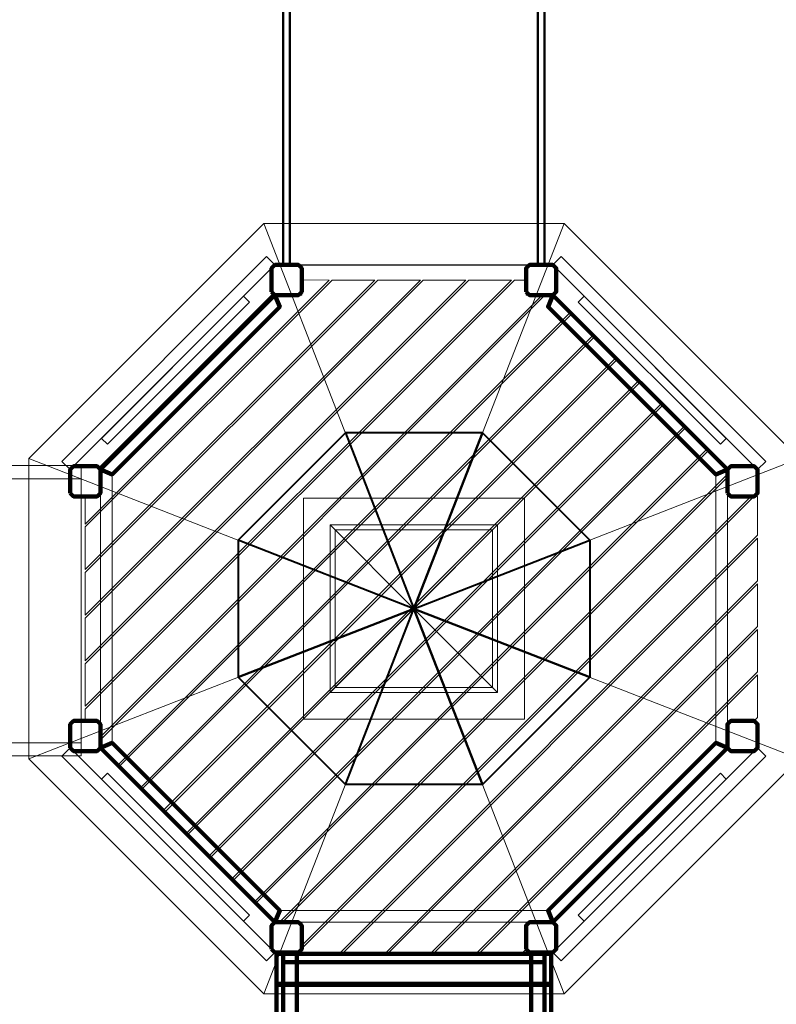
# Model space of a CAD drawing. Units: centimetres. Extents: x -38.1 to -21.9, y 3.9 to 14.5.
# Drawn here: x -28 to -25.8, y 6.2 to 9.2 of the extents above; entities that cross this region are included whole.
import ezdxf

# ---------------------------------------------------------------- set-up
doc = ezdxf.new("R2010")
doc.units = ezdxf.units.CM
doc.header["$MEASUREMENT"] = 0
doc.layers.add('layer 1', color=7, linetype='Continuous')

msp = doc.modelspace()

# ---------------------------------------------------------------- linework, layer by layer
at = {"layer": 'layer 1', "color": 7, "lineweight": 50}
for points in [[(-27.2498, 8.42112), (-27.2298, 8.42112), (-27.2298, 10.04602), (-27.2498, 10.04602), (-27.2498, 8.42112)], [(-26.48979, 8.42102), (-26.46979, 8.42102), (-26.46979, 10.04602), (-26.48979, 10.04602), (-26.48979, 8.42102)]]:
    msp.add_lwpolyline(points, close=True, dxfattribs=at)
at = {"layer": 'layer 1', "color": 7, "lineweight": 25}
msp.add_lwpolyline([(-27.2498, 8.42102), (-26.4698, 8.42102), (-26.4698, 10.02102), (-27.2498, 10.02102), (-27.2498, 8.42102)], close=True, dxfattribs=at)
at = {"layer": 'layer 1', "color": 7, "lineweight": 200}
msp.add_lwpolyline([(-27.24979, 6.34001), (-26.46979, 6.34001), (-26.46979, 6.36501), (-27.24979, 6.36501), (-27.24979, 6.34001)], close=True, dxfattribs=at)
at = {"layer": 'layer 1', "color": 242, "lineweight": 20}
msp.add_open_spline([(-30.0241, 9.86466), (-30.0241, 9.86466), (-38.11586, 9.86466), (-38.11586, 9.86466), (-38.11586, 9.86466), (-38.11586, 9.86466), (-38.11586, 12.85466), (-38.11586, 12.85466), (-38.11586, 12.85466), (-38.11586, 12.85466), (-29.51538, 12.85466), (-29.51538, 12.85466), (-29.51538, 12.85466), (-29.37877, 12.99571), (-29.17981, 13.17439), (-28.89012, 13.46404), (-28.89012, 13.46404), (-27.89789, 14.45613), (-28.21711, 14.30828), (-26.81053, 14.30828), (-26.81053, 14.30828), (-25.79264, 14.30828), (-25.65361, 14.37883), (-25.40905, 14.05335), (-25.40905, 14.05335), (-25.27598, 14.05459), (-25.18727, 14.05228), (-25.09764, 14.05228), (-25.09764, 14.05228), (-25.09764, 14.05228), (-22.88919, 14.05228), (-22.88919, 14.05228), (-22.88919, 14.05228), (-22.88919, 14.05228), (-22.57609, 14.05228), (-22.57609, 14.05228), (-22.57609, 14.05228), (-22.57609, 14.05228), (-22.40318, 14.05228), (-22.40318, 14.05228), (-22.40318, 14.05228), (-22.12779, 14.05228), (-21.90318, 13.82767), (-21.90318, 13.55228), (-21.90318, 13.55228), (-21.90318, 13.55228), (-21.90318, 9.85465), (-21.90318, 9.85465), (-21.90318, 9.85465), (-21.90318, 9.57926), (-22.12779, 9.35465), (-22.40318, 9.35465), (-22.40318, 9.35465), (-22.40318, 9.35465), (-22.88919, 9.35465), (-22.88919, 9.35465), (-22.88919, 9.35465), (-22.88919, 9.35465), (-24.00066, 9.35465), (-24.00066, 9.35465), (-24.00066, 9.35465), (-24.00066, 9.35465), (-24.3983, 9.35465), (-24.3983, 9.35465), (-24.3983, 9.35465), (-24.3983, 9.35465), (-24.3983, 8.64694), (-24.3983, 8.64694), (-24.3983, 8.64694), (-24.3983, 8.64694), (-22.32163, 8.64694), (-22.32163, 8.64694), (-22.32163, 8.64694), (-22.32163, 8.64694), (-22.32163, 6.14094), (-22.32163, 6.14094), (-22.32163, 6.14094), (-22.32163, 6.14094), (-24.39305, 6.14094), (-24.39305, 6.14094), (-24.39305, 6.14094), (-24.5035, 6.01417), (-24.67729, 5.85764), (-24.9498, 5.58543), (-24.9498, 5.58543), (-24.9498, 5.58543), (-24.9498, 4.97903), (-24.9498, 4.97903), (-24.9498, 4.97903), (-24.9498, 4.35805), (-25.45786, 3.85001), (-26.07881, 3.85001), (-26.07881, 3.85001), (-26.07881, 3.85001), (-27.6408, 3.85001), (-27.6408, 3.85001), (-27.6408, 3.85001), (-28.26175, 3.85001), (-28.7698, 4.35805), (-28.7698, 4.97903), (-28.7698, 4.97903), (-28.7698, 4.97903), (-28.7698, 5.56121), (-28.7698, 5.56121), (-28.7698, 5.56121), (-29.46432, 5.58839), (-30.0241, 6.16477), (-30.0241, 6.86565), (-30.0241, 6.86565), (-30.0241, 6.86565), (-30.0241, 9.86466), (-30.0241, 9.86466)], degree=3, knots=[0, 0, 0, 0, 0.0344828, 0.0344828, 0.0344828, 0.0344828, 0.0689655, 0.0689655, 0.0689655, 0.0689655, 0.1034483, 0.1034483, 0.1034483, 0.1034483, 0.137931, 0.137931, 0.137931, 0.137931, 0.1724138, 0.1724138, 0.1724138, 0.1724138, 0.2068966, 0.2068966, 0.2068966, 0.2068966, 0.2413793, 0.2413793, 0.2413793, 0.2413793, 0.2758621, 0.2758621, 0.2758621, 0.2758621, 0.3103448, 0.3103448, 0.3103448, 0.3103448, 0.3448276, 0.3448276, 0.3448276, 0.3448276, 0.3793103, 0.3793103, 0.3793103, 0.3793103, 0.4137931, 0.4137931, 0.4137931, 0.4137931, 0.4482759, 0.4482759, 0.4482759, 0.4482759, 0.4827586, 0.4827586, 0.4827586, 0.4827586, 0.5172414, 0.5172414, 0.5172414, 0.5172414, 0.5517241, 0.5517241, 0.5517241, 0.5517241, 0.5862069, 0.5862069, 0.5862069, 0.5862069, 0.6206897, 0.6206897, 0.6206897, 0.6206897, 0.6551724, 0.6551724, 0.6551724, 0.6551724, 0.6896552, 0.6896552, 0.6896552, 0.6896552, 0.7241379, 0.7241379, 0.7241379, 0.7241379, 0.7586207, 0.7586207, 0.7586207, 0.7586207, 0.7931034, 0.7931034, 0.7931034, 0.7931034, 0.8275862, 0.8275862, 0.8275862, 0.8275862, 0.862069, 0.862069, 0.862069, 0.862069, 0.8965517, 0.8965517, 0.8965517, 0.8965517, 0.9310345, 0.9310345, 0.9310345, 0.9310345, 1, 1, 1, 1], dxfattribs=at)
at = {"layer": 'layer 1', "color": 7, "lineweight": 18}
for points in [[(-28.0098, 7.84336), (-28.0098, 7.84336), (-26.8598, 7.39506), (-26.8598, 7.39506), (-26.8598, 7.39506), (-26.8598, 7.39506), (-27.3081, 8.54506), (-27.3081, 8.54506), (-27.3081, 8.54506), (-27.3081, 8.54506), (-28.0098, 7.84336), (-28.0098, 7.84336)], [(-26.41149, 8.54506), (-26.41149, 8.54506), (-26.8598, 7.39506), (-26.8598, 7.39506), (-26.8598, 7.39506), (-26.8598, 7.39506), (-27.3081, 8.54506), (-27.3081, 8.54506), (-27.3081, 8.54506), (-27.3081, 8.54506), (-26.41149, 8.54506), (-26.41149, 8.54506)], [(-25.7098, 7.84336), (-25.7098, 7.84336), (-26.8598, 7.39506), (-26.8598, 7.39506), (-26.8598, 7.39506), (-26.8598, 7.39506), (-26.41149, 8.54506), (-26.41149, 8.54506), (-26.41149, 8.54506), (-26.41149, 8.54506), (-25.7098, 7.84336), (-25.7098, 7.84336)], [(-28.0098, 7.84336), (-28.0098, 7.84336), (-26.8598, 7.39506), (-26.8598, 7.39506), (-26.8598, 7.39506), (-26.8598, 7.39506), (-28.0098, 6.94676), (-28.0098, 6.94676), (-28.0098, 6.94676), (-28.0098, 6.94676), (-28.0098, 7.84336), (-28.0098, 7.84336)], [(-25.7098, 7.84336), (-25.7098, 7.84336), (-26.8598, 7.39506), (-26.8598, 7.39506), (-26.8598, 7.39506), (-26.8598, 7.39506), (-25.7098, 6.94676), (-25.7098, 6.94676), (-25.7098, 6.94676), (-25.7098, 6.94676), (-25.7098, 7.84336), (-25.7098, 7.84336)], [(-28.0098, 6.94676), (-28.0098, 6.94676), (-26.8598, 7.39506), (-26.8598, 7.39506), (-26.8598, 7.39506), (-26.8598, 7.39506), (-27.3081, 6.24506), (-27.3081, 6.24506), (-27.3081, 6.24506), (-27.3081, 6.24506), (-28.0098, 6.94676), (-28.0098, 6.94676)], [(-26.41149, 6.24506), (-26.41149, 6.24506), (-26.8598, 7.39506), (-26.8598, 7.39506), (-26.8598, 7.39506), (-26.8598, 7.39506), (-27.3081, 6.24506), (-27.3081, 6.24506), (-27.3081, 6.24506), (-27.3081, 6.24506), (-26.41149, 6.24506), (-26.41149, 6.24506)], [(-25.7098, 6.94676), (-25.7098, 6.94676), (-26.8598, 7.39506), (-26.8598, 7.39506), (-26.8598, 7.39506), (-26.8598, 7.39506), (-26.41149, 6.24506), (-26.41149, 6.24506), (-26.41149, 6.24506), (-26.41149, 6.24506), (-25.7098, 6.94676), (-25.7098, 6.94676)]]:
    msp.add_open_spline(points, degree=3, knots=[0, 0, 0, 0, 0.25, 0.25, 0.25, 0.25, 0.5, 0.5, 0.5, 0.5, 1, 1, 1, 1], dxfattribs=at)
at = {"layer": 'layer 1', "color": 7, "lineweight": 20}
for points, knots in [([(-27.29954, 8.44584), (-27.29954, 8.44584), (-27.2748, 8.42109), (-27.2748, 8.42109), (-27.2748, 8.42109), (-27.2748, 8.42109), (-27.88583, 7.81005), (-27.88583, 7.81005), (-27.88583, 7.81005), (-27.88583, 7.81005), (-27.91058, 7.8348), (-27.91058, 7.8348), (-27.91058, 7.8348), (-27.91058, 7.8348), (-27.29954, 8.44584), (-27.29954, 8.44584)], [0, 0, 0, 0, 0.2, 0.2, 0.2, 0.2, 0.4, 0.4, 0.4, 0.4, 0.6, 0.6, 0.6, 0.6, 1, 1, 1, 1]), ([(-26.42004, 8.44584), (-26.42004, 8.44584), (-26.44479, 8.42109), (-26.44479, 8.42109), (-26.44479, 8.42109), (-26.44479, 8.42109), (-25.83375, 7.81005), (-25.83375, 7.81005), (-25.83375, 7.81005), (-25.83375, 7.81005), (-25.809, 7.8348), (-25.809, 7.8348), (-25.809, 7.8348), (-25.809, 7.8348), (-26.42004, 8.44584), (-26.42004, 8.44584)], [0, 0, 0, 0, 0.2, 0.2, 0.2, 0.2, 0.4, 0.4, 0.4, 0.4, 0.6, 0.6, 0.6, 0.6, 1, 1, 1, 1]), ([(-27.11252, 8.3761), (-27.11252, 8.3761), (-27.84084, 7.64778), (-27.84084, 7.64778), (-27.84084, 7.64778), (-27.84084, 7.64778), (-27.84084, 7.73005), (-27.84084, 7.73005), (-27.84084, 7.73005), (-27.84084, 7.73005), (-27.79584, 7.73005), (-27.79584, 7.73005), (-27.79584, 7.73005), (-27.79584, 7.73005), (-27.79584, 7.82005), (-27.79584, 7.82005), (-27.79584, 7.82005), (-27.79584, 7.82005), (-27.2848, 8.33109), (-27.2848, 8.33109), (-27.2848, 8.33109), (-27.2848, 8.33109), (-27.1948, 8.33109), (-27.1948, 8.33109), (-27.1948, 8.33109), (-27.1948, 8.33109), (-27.1948, 8.37611), (-27.1948, 8.37611), (-27.1948, 8.37611), (-27.1948, 8.37611), (-27.11252, 8.3761), (-27.11252, 8.3761)], [0, 0, 0, 0, 0.1111111, 0.1111111, 0.1111111, 0.1111111, 0.2222222, 0.2222222, 0.2222222, 0.2222222, 0.3333333, 0.3333333, 0.3333333, 0.3333333, 0.4444444, 0.4444444, 0.4444444, 0.4444444, 0.5555556, 0.5555556, 0.5555556, 0.5555556, 0.6666667, 0.6666667, 0.6666667, 0.6666667, 0.7777778, 0.7777778, 0.7777778, 0.7777778, 1, 1, 1, 1]), ([(-26.97649, 8.37608), (-26.97649, 8.37608), (-27.84084, 7.51174), (-27.84084, 7.51174), (-27.84084, 7.51174), (-27.84084, 7.51174), (-27.84084, 7.63902), (-27.84084, 7.63902), (-27.84084, 7.63902), (-27.84084, 7.63902), (-27.10376, 8.37609), (-27.10376, 8.37609), (-27.10376, 8.37609), (-27.10376, 8.37609), (-26.97649, 8.37608), (-26.97649, 8.37608)], [0, 0, 0, 0, 0.2, 0.2, 0.2, 0.2, 0.4, 0.4, 0.4, 0.4, 0.6, 0.6, 0.6, 0.6, 1, 1, 1, 1]), ([(-26.84047, 8.37606), (-26.84047, 8.37606), (-27.84084, 7.37569), (-27.84084, 7.37569), (-27.84084, 7.37569), (-27.84084, 7.37569), (-27.84084, 7.50297), (-27.84084, 7.50297), (-27.84084, 7.50297), (-27.84084, 7.50297), (-26.96773, 8.37608), (-26.96773, 8.37608), (-26.96773, 8.37608), (-26.96773, 8.37608), (-26.84047, 8.37606), (-26.84047, 8.37606)], [0, 0, 0, 0, 0.2, 0.2, 0.2, 0.2, 0.4, 0.4, 0.4, 0.4, 0.6, 0.6, 0.6, 0.6, 1, 1, 1, 1]), ([(-26.70444, 8.37605), (-26.70444, 8.37605), (-27.84084, 7.23965), (-27.84084, 7.23965), (-27.84084, 7.23965), (-27.84084, 7.23965), (-27.84084, 7.36693), (-27.84084, 7.36693), (-27.84084, 7.36693), (-27.84084, 7.36693), (-26.83171, 8.37606), (-26.83171, 8.37606), (-26.83171, 8.37606), (-26.83171, 8.37606), (-26.70444, 8.37605), (-26.70444, 8.37605)], [0, 0, 0, 0, 0.2, 0.2, 0.2, 0.2, 0.4, 0.4, 0.4, 0.4, 0.6, 0.6, 0.6, 0.6, 1, 1, 1, 1]), ([(-26.56841, 8.37603), (-26.56841, 8.37603), (-27.84084, 7.10361), (-27.84084, 7.10361), (-27.84084, 7.10361), (-27.84084, 7.10361), (-27.84084, 7.23089), (-27.84084, 7.23089), (-27.84084, 7.23089), (-27.84084, 7.23089), (-26.69568, 8.37604), (-26.69568, 8.37604), (-26.69568, 8.37604), (-26.69568, 8.37604), (-26.56841, 8.37603), (-26.56841, 8.37603)], [0, 0, 0, 0, 0.2, 0.2, 0.2, 0.2, 0.4, 0.4, 0.4, 0.4, 0.6, 0.6, 0.6, 0.6, 1, 1, 1, 1]), ([(-26.47731, 8.33109), (-26.47731, 8.33109), (-27.79584, 7.01257), (-27.79584, 7.01257), (-27.79584, 7.01257), (-27.79584, 7.01257), (-27.79584, 7.06005), (-27.79584, 7.06005), (-27.79584, 7.06005), (-27.79584, 7.06005), (-27.84084, 7.06005), (-27.84084, 7.06005), (-27.84084, 7.06005), (-27.84084, 7.06005), (-27.84084, 7.09485), (-27.84084, 7.09485), (-27.84084, 7.09485), (-27.84084, 7.09485), (-26.55965, 8.37603), (-26.55965, 8.37603), (-26.55965, 8.37603), (-26.55965, 8.37603), (-26.52479, 8.37602), (-26.52479, 8.37602), (-26.52479, 8.37602), (-26.52479, 8.37602), (-26.5248, 8.33109), (-26.5248, 8.33109), (-26.5248, 8.33109), (-26.5248, 8.33109), (-26.47731, 8.33109), (-26.47731, 8.33109)], [0, 0, 0, 0, 0.1111111, 0.1111111, 0.1111111, 0.1111111, 0.2222222, 0.2222222, 0.2222222, 0.2222222, 0.3333333, 0.3333333, 0.3333333, 0.3333333, 0.4444444, 0.4444444, 0.4444444, 0.4444444, 0.5555556, 0.5555556, 0.5555556, 0.5555556, 0.6666667, 0.6666667, 0.6666667, 0.6666667, 0.7777778, 0.7777778, 0.7777778, 0.7777778, 1, 1, 1, 1]), ([(-26.39303, 8.27933), (-26.39303, 8.27933), (-27.74407, 6.92829), (-27.74407, 6.92829), (-27.74407, 6.92829), (-27.74407, 6.92829), (-27.79584, 6.98005), (-27.79584, 6.98005), (-27.79584, 6.98005), (-27.79584, 6.98005), (-27.79584, 7.0038), (-27.79584, 7.0038), (-27.79584, 7.0038), (-27.79584, 7.0038), (-26.46854, 8.33109), (-26.46854, 8.33109), (-26.46854, 8.33109), (-26.46854, 8.33109), (-26.4448, 8.33109), (-26.4448, 8.33109), (-26.4448, 8.33109), (-26.4448, 8.33109), (-26.39303, 8.27933), (-26.39303, 8.27933)], [0, 0, 0, 0, 0.1428571, 0.1428571, 0.1428571, 0.1428571, 0.2857143, 0.2857143, 0.2857143, 0.2857143, 0.4285714, 0.4285714, 0.4285714, 0.4285714, 0.5714286, 0.5714286, 0.5714286, 0.5714286, 0.7142857, 0.7142857, 0.7142857, 0.7142857, 1, 1, 1, 1]), ([(-27.36819, 8.32771), (-27.36819, 8.32771), (-27.35051, 8.31003), (-27.35051, 8.31003), (-27.35051, 8.31003), (-27.35051, 8.31003), (-27.77477, 7.88577), (-27.77477, 7.88577), (-27.77477, 7.88577), (-27.77477, 7.88577), (-27.79245, 7.90345), (-27.79245, 7.90345), (-27.79245, 7.90345), (-27.79245, 7.90345), (-27.36819, 8.32771), (-27.36819, 8.32771)], [0, 0, 0, 0, 0.2, 0.2, 0.2, 0.2, 0.4, 0.4, 0.4, 0.4, 0.6, 0.6, 0.6, 0.6, 1, 1, 1, 1]), ([(-26.3514, 8.32771), (-26.3514, 8.32771), (-26.36908, 8.31003), (-26.36908, 8.31003), (-26.36908, 8.31003), (-26.36908, 8.31003), (-25.94481, 7.88577), (-25.94481, 7.88577), (-25.94481, 7.88577), (-25.94481, 7.88577), (-25.92714, 7.90345), (-25.92714, 7.90345), (-25.92714, 7.90345), (-25.92714, 7.90345), (-26.3514, 8.32771), (-26.3514, 8.32771)], [0, 0, 0, 0, 0.2, 0.2, 0.2, 0.2, 0.4, 0.4, 0.4, 0.4, 0.6, 0.6, 0.6, 0.6, 1, 1, 1, 1]), ([(-26.32501, 8.21131), (-26.32501, 8.21131), (-27.67605, 6.86027), (-27.67605, 6.86027), (-27.67605, 6.86027), (-27.67605, 6.86027), (-27.73969, 6.92391), (-27.73969, 6.92391), (-27.73969, 6.92391), (-27.73969, 6.92391), (-26.38865, 8.27495), (-26.38865, 8.27495), (-26.38865, 8.27495), (-26.38865, 8.27495), (-26.32501, 8.21131), (-26.32501, 8.21131)], [0, 0, 0, 0, 0.2, 0.2, 0.2, 0.2, 0.4, 0.4, 0.4, 0.4, 0.6, 0.6, 0.6, 0.6, 1, 1, 1, 1]), ([(-26.25699, 8.14329), (-26.25699, 8.14329), (-27.60803, 6.79225), (-27.60803, 6.79225), (-27.60803, 6.79225), (-27.60803, 6.79225), (-27.67167, 6.85589), (-27.67167, 6.85589), (-27.67167, 6.85589), (-27.67167, 6.85589), (-26.32063, 8.20693), (-26.32063, 8.20693), (-26.32063, 8.20693), (-26.32063, 8.20693), (-26.25699, 8.14329), (-26.25699, 8.14329)], [0, 0, 0, 0, 0.2, 0.2, 0.2, 0.2, 0.4, 0.4, 0.4, 0.4, 0.6, 0.6, 0.6, 0.6, 1, 1, 1, 1]), ([(-26.18897, 8.07527), (-26.18897, 8.07527), (-27.54001, 6.72423), (-27.54001, 6.72423), (-27.54001, 6.72423), (-27.54001, 6.72423), (-27.60365, 6.78787), (-27.60365, 6.78787), (-27.60365, 6.78787), (-27.60365, 6.78787), (-26.25261, 8.13891), (-26.25261, 8.13891), (-26.25261, 8.13891), (-26.25261, 8.13891), (-26.18897, 8.07527), (-26.18897, 8.07527)], [0, 0, 0, 0, 0.2, 0.2, 0.2, 0.2, 0.4, 0.4, 0.4, 0.4, 0.6, 0.6, 0.6, 0.6, 1, 1, 1, 1]), ([(-26.12094, 8.00724), (-26.12094, 8.00724), (-27.47199, 6.6562), (-27.47199, 6.6562), (-27.47199, 6.6562), (-27.47199, 6.6562), (-27.53563, 6.71984), (-27.53563, 6.71984), (-27.53563, 6.71984), (-27.53563, 6.71984), (-26.18458, 8.07088), (-26.18458, 8.07088), (-26.18458, 8.07088), (-26.18458, 8.07088), (-26.12094, 8.00724), (-26.12094, 8.00724)], [0, 0, 0, 0, 0.2, 0.2, 0.2, 0.2, 0.4, 0.4, 0.4, 0.4, 0.6, 0.6, 0.6, 0.6, 1, 1, 1, 1]), ([(-26.05292, 7.93922), (-26.05292, 7.93922), (-27.40397, 6.58818), (-27.40397, 6.58818), (-27.40397, 6.58818), (-27.40397, 6.58818), (-27.46761, 6.65182), (-27.46761, 6.65182), (-27.46761, 6.65182), (-27.46761, 6.65182), (-26.11656, 8.00286), (-26.11656, 8.00286), (-26.11656, 8.00286), (-26.11656, 8.00286), (-26.05292, 7.93922), (-26.05292, 7.93922)], [0, 0, 0, 0, 0.2, 0.2, 0.2, 0.2, 0.4, 0.4, 0.4, 0.4, 0.6, 0.6, 0.6, 0.6, 1, 1, 1, 1]), ([(-25.9849, 7.8712), (-25.9849, 7.8712), (-27.33594, 6.52016), (-27.33594, 6.52016), (-27.33594, 6.52016), (-27.33594, 6.52016), (-27.39958, 6.5838), (-27.39958, 6.5838), (-27.39958, 6.5838), (-27.39958, 6.5838), (-26.04854, 7.93484), (-26.04854, 7.93484), (-26.04854, 7.93484), (-26.04854, 7.93484), (-25.9849, 7.8712), (-25.9849, 7.8712)], [0, 0, 0, 0, 0.2, 0.2, 0.2, 0.2, 0.4, 0.4, 0.4, 0.4, 0.6, 0.6, 0.6, 0.6, 1, 1, 1, 1]), ([(-25.92375, 7.79631), (-25.92375, 7.79631), (-27.26105, 6.45901), (-27.26105, 6.45901), (-27.26105, 6.45901), (-27.26105, 6.45901), (-27.27479, 6.45901), (-27.27479, 6.45901), (-27.27479, 6.45901), (-27.27479, 6.45901), (-27.33156, 6.51578), (-27.33156, 6.51578), (-27.33156, 6.51578), (-27.33156, 6.51578), (-25.98052, 7.86682), (-25.98052, 7.86682), (-25.98052, 7.86682), (-25.98052, 7.86682), (-25.92375, 7.81005), (-25.92375, 7.81005), (-25.92375, 7.81005), (-25.92375, 7.81005), (-25.92375, 7.79631), (-25.92375, 7.79631)], [0, 0, 0, 0, 0.1428571, 0.1428571, 0.1428571, 0.1428571, 0.2857143, 0.2857143, 0.2857143, 0.2857143, 0.4285714, 0.4285714, 0.4285714, 0.4285714, 0.5714286, 0.5714286, 0.5714286, 0.5714286, 0.7142857, 0.7142857, 0.7142857, 0.7142857, 1, 1, 1, 1]), ([(-27.79584, 7.81005), (-27.79584, 7.81005), (-27.76084, 7.79556), (-27.76084, 7.79556), (-27.76084, 7.79556), (-27.76084, 7.79556), (-27.76084, 6.99455), (-27.76084, 6.99455), (-27.76084, 6.99455), (-27.76084, 6.99455), (-27.79584, 6.98005), (-27.79584, 6.98005), (-27.79584, 6.98005), (-27.79584, 6.98005), (-27.79584, 7.81005), (-27.79584, 7.81005)], [0, 0, 0, 0, 0.2, 0.2, 0.2, 0.2, 0.4, 0.4, 0.4, 0.4, 0.6, 0.6, 0.6, 0.6, 1, 1, 1, 1]), ([(-25.92375, 7.81005), (-25.92375, 7.81005), (-25.95875, 7.79556), (-25.95875, 7.79556), (-25.95875, 7.79556), (-25.95875, 7.79556), (-25.95875, 6.99455), (-25.95875, 6.99455), (-25.95875, 6.99455), (-25.95875, 6.99455), (-25.92375, 6.98005), (-25.92375, 6.98005), (-25.92375, 6.98005), (-25.92375, 6.98005), (-25.92375, 7.81005), (-25.92375, 7.81005)], [0, 0, 0, 0, 0.2, 0.2, 0.2, 0.2, 0.4, 0.4, 0.4, 0.4, 0.6, 0.6, 0.6, 0.6, 1, 1, 1, 1]), ([(-25.85397, 7.73005), (-25.85397, 7.73005), (-27.1948, 6.38923), (-27.1948, 6.38923), (-27.1948, 6.38923), (-27.1948, 6.38923), (-27.1948, 6.45901), (-27.1948, 6.45901), (-27.1948, 6.45901), (-27.1948, 6.45901), (-27.25229, 6.45901), (-27.25229, 6.45901), (-27.25229, 6.45901), (-27.25229, 6.45901), (-25.92375, 7.78755), (-25.92375, 7.78755), (-25.92375, 7.78755), (-25.92375, 7.78755), (-25.92375, 7.73005), (-25.92375, 7.73005), (-25.92375, 7.73005), (-25.92375, 7.73005), (-25.85397, 7.73005), (-25.85397, 7.73005)], [0, 0, 0, 0, 0.1428571, 0.1428571, 0.1428571, 0.1428571, 0.2857143, 0.2857143, 0.2857143, 0.2857143, 0.4285714, 0.4285714, 0.4285714, 0.4285714, 0.5714286, 0.5714286, 0.5714286, 0.5714286, 0.7142857, 0.7142857, 0.7142857, 0.7142857, 1, 1, 1, 1]), ([(-25.83376, 7.61422), (-25.83376, 7.61422), (-27.07897, 6.36901), (-27.07897, 6.36901), (-27.07897, 6.36901), (-27.07897, 6.36901), (-27.1948, 6.36901), (-27.1948, 6.36901), (-27.1948, 6.36901), (-27.1948, 6.36901), (-27.1948, 6.38046), (-27.1948, 6.38046), (-27.1948, 6.38046), (-27.1948, 6.38046), (-25.8452, 7.73005), (-25.8452, 7.73005), (-25.8452, 7.73005), (-25.8452, 7.73005), (-25.83376, 7.73005), (-25.83376, 7.73005), (-25.83376, 7.73005), (-25.83376, 7.73005), (-25.83376, 7.61422), (-25.83376, 7.61422)], [0, 0, 0, 0, 0.1428571, 0.1428571, 0.1428571, 0.1428571, 0.2857143, 0.2857143, 0.2857143, 0.2857143, 0.4285714, 0.4285714, 0.4285714, 0.4285714, 0.5714286, 0.5714286, 0.5714286, 0.5714286, 0.7142857, 0.7142857, 0.7142857, 0.7142857, 1, 1, 1, 1]), ([(-27.1898, 7.72506), (-27.1898, 7.72506), (-26.5298, 7.72506), (-26.5298, 7.72506), (-26.5298, 7.72506), (-26.5298, 7.72506), (-26.5298, 7.06506), (-26.5298, 7.06506), (-26.5298, 7.06506), (-26.5298, 7.06506), (-27.1898, 7.06506), (-27.1898, 7.06506), (-27.1898, 7.06506), (-27.1898, 7.06506), (-27.1898, 7.72506), (-27.1898, 7.72506)], [0, 0, 0, 0, 0.2, 0.2, 0.2, 0.2, 0.4, 0.4, 0.4, 0.4, 0.6, 0.6, 0.6, 0.6, 1, 1, 1, 1]), ([(-27.1098, 7.64506), (-27.1098, 7.64506), (-26.60979, 7.64506), (-26.60979, 7.64506), (-26.60979, 7.64506), (-26.60979, 7.64506), (-26.60979, 7.14506), (-26.60979, 7.14506), (-26.60979, 7.14506), (-26.60979, 7.14506), (-27.1098, 7.14506), (-27.1098, 7.14506), (-27.1098, 7.14506), (-27.1098, 7.14506), (-27.1098, 7.64506), (-27.1098, 7.64506)], [0, 0, 0, 0, 0.2, 0.2, 0.2, 0.2, 0.4, 0.4, 0.4, 0.4, 0.6, 0.6, 0.6, 0.6, 1, 1, 1, 1]), ([(-27.1098, 7.64506), (-27.1098, 7.64506), (-26.6098, 7.64506), (-26.6098, 7.64506), (-26.6098, 7.64506), (-26.6098, 7.64506), (-26.6098, 7.14506), (-26.6098, 7.14506), (-26.6098, 7.14506), (-26.6098, 7.14506), (-27.1098, 7.14506), (-27.1098, 7.14506), (-27.1098, 7.14506), (-27.1098, 7.14506), (-27.1098, 7.64506), (-27.1098, 7.64506)], [0, 0, 0, 0, 0.2, 0.2, 0.2, 0.2, 0.4, 0.4, 0.4, 0.4, 0.6, 0.6, 0.6, 0.6, 1, 1, 1, 1]), ([(-27.1098, 7.64506), (-27.1098, 7.64506), (-26.8598, 7.39506), (-26.8598, 7.39506), (-26.8598, 7.39506), (-26.8598, 7.39506), (-26.6098, 7.64506), (-26.6098, 7.64506), (-26.6098, 7.64506), (-26.6098, 7.64506), (-27.1098, 7.64506), (-27.1098, 7.64506)], [0, 0, 0, 0, 0.25, 0.25, 0.25, 0.25, 0.5, 0.5, 0.5, 0.5, 1, 1, 1, 1]), ([(-27.1098, 7.14506), (-27.1098, 7.14506), (-26.8598, 7.39506), (-26.8598, 7.39506), (-26.8598, 7.39506), (-26.8598, 7.39506), (-27.1098, 7.64506), (-27.1098, 7.64506), (-27.1098, 7.64506), (-27.1098, 7.64506), (-27.1098, 7.14506), (-27.1098, 7.14506)], [0, 0, 0, 0, 0.25, 0.25, 0.25, 0.25, 0.5, 0.5, 0.5, 0.5, 1, 1, 1, 1]), ([(-26.6098, 7.14506), (-26.6098, 7.14506), (-26.8598, 7.39506), (-26.8598, 7.39506), (-26.8598, 7.39506), (-26.8598, 7.39506), (-26.6098, 7.64506), (-26.6098, 7.64506), (-26.6098, 7.64506), (-26.6098, 7.64506), (-26.6098, 7.14506), (-26.6098, 7.14506)], [0, 0, 0, 0, 0.25, 0.25, 0.25, 0.25, 0.5, 0.5, 0.5, 0.5, 1, 1, 1, 1]), ([(-27.0948, 7.63006), (-27.0948, 7.63006), (-27.0948, 7.16006), (-27.0948, 7.16006), (-27.0948, 7.16006), (-27.0948, 7.16006), (-26.62479, 7.16006), (-26.62479, 7.16006), (-26.62479, 7.16006), (-26.62479, 7.16006), (-26.62479, 7.63006), (-26.62479, 7.63006), (-26.62479, 7.63006), (-26.62479, 7.63006), (-27.0948, 7.63006), (-27.0948, 7.63006)], [0, 0, 0, 0, 0.2, 0.2, 0.2, 0.2, 0.4, 0.4, 0.4, 0.4, 0.6, 0.6, 0.6, 0.6, 1, 1, 1, 1]), ([(-25.83376, 7.47818), (-25.83376, 7.47818), (-26.94292, 6.36901), (-26.94292, 6.36901), (-26.94292, 6.36901), (-26.94292, 6.36901), (-27.0702, 6.36901), (-27.0702, 6.36901), (-27.0702, 6.36901), (-27.0702, 6.36901), (-25.83376, 7.60546), (-25.83376, 7.60546), (-25.83376, 7.60546), (-25.83376, 7.60546), (-25.83376, 7.47818), (-25.83376, 7.47818)], [0, 0, 0, 0, 0.2, 0.2, 0.2, 0.2, 0.4, 0.4, 0.4, 0.4, 0.6, 0.6, 0.6, 0.6, 1, 1, 1, 1]), ([(-25.83376, 7.34214), (-25.83376, 7.34214), (-26.80688, 6.36901), (-26.80688, 6.36901), (-26.80688, 6.36901), (-26.80688, 6.36901), (-26.93416, 6.36901), (-26.93416, 6.36901), (-26.93416, 6.36901), (-26.93416, 6.36901), (-25.83376, 7.46942), (-25.83376, 7.46942), (-25.83376, 7.46942), (-25.83376, 7.46942), (-25.83376, 7.34214), (-25.83376, 7.34214)], [0, 0, 0, 0, 0.2, 0.2, 0.2, 0.2, 0.4, 0.4, 0.4, 0.4, 0.6, 0.6, 0.6, 0.6, 1, 1, 1, 1]), ([(-27.1098, 7.14506), (-27.1098, 7.14506), (-26.8598, 7.39506), (-26.8598, 7.39506), (-26.8598, 7.39506), (-26.8598, 7.39506), (-26.6098, 7.14506), (-26.6098, 7.14506), (-26.6098, 7.14506), (-26.6098, 7.14506), (-27.1098, 7.14506), (-27.1098, 7.14506)], [0, 0, 0, 0, 0.25, 0.25, 0.25, 0.25, 0.5, 0.5, 0.5, 0.5, 1, 1, 1, 1]), ([(-25.83376, 7.20609), (-25.83376, 7.20609), (-26.67084, 6.36901), (-26.67084, 6.36901), (-26.67084, 6.36901), (-26.67084, 6.36901), (-26.79812, 6.36901), (-26.79812, 6.36901), (-26.79812, 6.36901), (-26.79812, 6.36901), (-25.83376, 7.33338), (-25.83376, 7.33338), (-25.83376, 7.33338), (-25.83376, 7.33338), (-25.83376, 7.20609), (-25.83376, 7.20609)], [0, 0, 0, 0, 0.2, 0.2, 0.2, 0.2, 0.4, 0.4, 0.4, 0.4, 0.6, 0.6, 0.6, 0.6, 1, 1, 1, 1]), ([(-25.83376, 7.07005), (-25.83376, 7.07005), (-25.84375, 7.06005), (-25.84375, 7.06005), (-25.84375, 7.06005), (-25.84375, 7.06005), (-25.92375, 7.06005), (-25.92375, 7.06005), (-25.92375, 7.06005), (-25.92375, 7.06005), (-25.92375, 6.98005), (-25.92375, 6.98005), (-25.92375, 6.98005), (-25.92375, 6.98005), (-26.44479, 6.45901), (-26.44479, 6.45901), (-26.44479, 6.45901), (-26.44479, 6.45901), (-26.5248, 6.45901), (-26.5248, 6.45901), (-26.5248, 6.45901), (-26.5248, 6.45901), (-26.5248, 6.37901), (-26.5248, 6.37901), (-26.5248, 6.37901), (-26.5248, 6.37901), (-26.53479, 6.36901), (-26.53479, 6.36901), (-26.53479, 6.36901), (-26.53479, 6.36901), (-26.66207, 6.36901), (-26.66207, 6.36901), (-26.66207, 6.36901), (-26.66207, 6.36901), (-25.83376, 7.19733), (-25.83376, 7.19733), (-25.83376, 7.19733), (-25.83376, 7.19733), (-25.83376, 7.07005), (-25.83376, 7.07005)], [0, 0, 0, 0, 0.0909091, 0.0909091, 0.0909091, 0.0909091, 0.1818182, 0.1818182, 0.1818182, 0.1818182, 0.2727273, 0.2727273, 0.2727273, 0.2727273, 0.3636364, 0.3636364, 0.3636364, 0.3636364, 0.4545455, 0.4545455, 0.4545455, 0.4545455, 0.5454545, 0.5454545, 0.5454545, 0.5454545, 0.6363636, 0.6363636, 0.6363636, 0.6363636, 0.7272727, 0.7272727, 0.7272727, 0.7272727, 0.8181818, 0.8181818, 0.8181818, 0.8181818, 1, 1, 1, 1]), ([(-27.29955, 6.34426), (-27.29955, 6.34426), (-27.2748, 6.36901), (-27.2748, 6.36901), (-27.2748, 6.36901), (-27.2748, 6.36901), (-27.88584, 6.98005), (-27.88584, 6.98005), (-27.88584, 6.98005), (-27.88584, 6.98005), (-27.91058, 6.9553), (-27.91058, 6.9553), (-27.91058, 6.9553), (-27.91058, 6.9553), (-27.29955, 6.34426), (-27.29955, 6.34426)], [0, 0, 0, 0, 0.2, 0.2, 0.2, 0.2, 0.4, 0.4, 0.4, 0.4, 0.6, 0.6, 0.6, 0.6, 1, 1, 1, 1]), ([(-26.42004, 6.34426), (-26.42004, 6.34426), (-26.44479, 6.36901), (-26.44479, 6.36901), (-26.44479, 6.36901), (-26.44479, 6.36901), (-25.83375, 6.98005), (-25.83375, 6.98005), (-25.83375, 6.98005), (-25.83375, 6.98005), (-25.80901, 6.9553), (-25.80901, 6.9553), (-25.80901, 6.9553), (-25.80901, 6.9553), (-26.42004, 6.34426), (-26.42004, 6.34426)], [0, 0, 0, 0, 0.2, 0.2, 0.2, 0.2, 0.4, 0.4, 0.4, 0.4, 0.6, 0.6, 0.6, 0.6, 1, 1, 1, 1]), ([(-27.36819, 6.4624), (-27.36819, 6.4624), (-27.35051, 6.48007), (-27.35051, 6.48007), (-27.35051, 6.48007), (-27.35051, 6.48007), (-27.77477, 6.90434), (-27.77477, 6.90434), (-27.77477, 6.90434), (-27.77477, 6.90434), (-27.79245, 6.88666), (-27.79245, 6.88666), (-27.79245, 6.88666), (-27.79245, 6.88666), (-27.36819, 6.4624), (-27.36819, 6.4624)], [0, 0, 0, 0, 0.2, 0.2, 0.2, 0.2, 0.4, 0.4, 0.4, 0.4, 0.6, 0.6, 0.6, 0.6, 1, 1, 1, 1]), ([(-26.3514, 6.4624), (-26.3514, 6.4624), (-26.36908, 6.48007), (-26.36908, 6.48007), (-26.36908, 6.48007), (-26.36908, 6.48007), (-25.94482, 6.90434), (-25.94482, 6.90434), (-25.94482, 6.90434), (-25.94482, 6.90434), (-25.92714, 6.88666), (-25.92714, 6.88666), (-25.92714, 6.88666), (-25.92714, 6.88666), (-26.3514, 6.4624), (-26.3514, 6.4624)], [0, 0, 0, 0, 0.2, 0.2, 0.2, 0.2, 0.4, 0.4, 0.4, 0.4, 0.6, 0.6, 0.6, 0.6, 1, 1, 1, 1]), ([(-26.44479, 6.45901), (-26.44479, 6.45901), (-26.45929, 6.49401), (-26.45929, 6.49401), (-26.45929, 6.49401), (-26.45929, 6.49401), (-27.2603, 6.49401), (-27.2603, 6.49401), (-27.2603, 6.49401), (-27.2603, 6.49401), (-27.2748, 6.45901), (-27.2748, 6.45901), (-27.2748, 6.45901), (-27.2748, 6.45901), (-26.44479, 6.45901), (-26.44479, 6.45901)], [0, 0, 0, 0, 0.2, 0.2, 0.2, 0.2, 0.4, 0.4, 0.4, 0.4, 0.6, 0.6, 0.6, 0.6, 1, 1, 1, 1])]:
    msp.add_open_spline(points, degree=3, knots=knots, dxfattribs=at)
at = {"layer": 'layer 1', "color": 7, "lineweight": 211}
for points, knots in [([(-27.2848, 8.34111), (-27.2848, 8.34111), (-27.2848, 8.41111), (-27.2848, 8.41111), (-27.2848, 8.41111), (-27.2848, 8.41111), (-27.2748, 8.42111), (-27.2748, 8.42111), (-27.2748, 8.42111), (-27.2748, 8.42111), (-27.2048, 8.42111), (-27.2048, 8.42111), (-27.2048, 8.42111), (-27.2048, 8.42111), (-27.1948, 8.41111), (-27.1948, 8.41111), (-27.1948, 8.41111), (-27.1948, 8.41111), (-27.1948, 8.34111), (-27.1948, 8.34111), (-27.1948, 8.34111), (-27.1948, 8.34111), (-27.2048, 8.33111), (-27.2048, 8.33111), (-27.2048, 8.33111), (-27.2048, 8.33111), (-27.2748, 8.33111), (-27.2748, 8.33111), (-27.2748, 8.33111), (-27.2748, 8.33111), (-27.2848, 8.34111), (-27.2848, 8.34111)], [0, 0, 0, 0, 0.1111111, 0.1111111, 0.1111111, 0.1111111, 0.2222222, 0.2222222, 0.2222222, 0.2222222, 0.3333333, 0.3333333, 0.3333333, 0.3333333, 0.4444444, 0.4444444, 0.4444444, 0.4444444, 0.5555556, 0.5555556, 0.5555556, 0.5555556, 0.6666667, 0.6666667, 0.6666667, 0.6666667, 0.7777778, 0.7777778, 0.7777778, 0.7777778, 1, 1, 1, 1]), ([(-26.5248, 8.34102), (-26.5248, 8.34102), (-26.5248, 8.41102), (-26.5248, 8.41102), (-26.5248, 8.41102), (-26.5248, 8.41102), (-26.5148, 8.42102), (-26.5148, 8.42102), (-26.5148, 8.42102), (-26.5148, 8.42102), (-26.4448, 8.42102), (-26.4448, 8.42102), (-26.4448, 8.42102), (-26.4448, 8.42102), (-26.4348, 8.41102), (-26.4348, 8.41102), (-26.4348, 8.41102), (-26.4348, 8.41102), (-26.4348, 8.34102), (-26.4348, 8.34102), (-26.4348, 8.34102), (-26.4348, 8.34102), (-26.4448, 8.33102), (-26.4448, 8.33102), (-26.4448, 8.33102), (-26.4448, 8.33102), (-26.5148, 8.33102), (-26.5148, 8.33102), (-26.5148, 8.33102), (-26.5148, 8.33102), (-26.5248, 8.34102), (-26.5248, 8.34102)], [0, 0, 0, 0, 0.1111111, 0.1111111, 0.1111111, 0.1111111, 0.2222222, 0.2222222, 0.2222222, 0.2222222, 0.3333333, 0.3333333, 0.3333333, 0.3333333, 0.4444444, 0.4444444, 0.4444444, 0.4444444, 0.5555556, 0.5555556, 0.5555556, 0.5555556, 0.6666667, 0.6666667, 0.6666667, 0.6666667, 0.7777778, 0.7777778, 0.7777778, 0.7777778, 1, 1, 1, 1]), ([(-27.88584, 7.74005), (-27.88584, 7.74005), (-27.88584, 7.81005), (-27.88584, 7.81005), (-27.88584, 7.81005), (-27.88584, 7.81005), (-27.87584, 7.82005), (-27.87584, 7.82005), (-27.87584, 7.82005), (-27.87584, 7.82005), (-27.80584, 7.82005), (-27.80584, 7.82005), (-27.80584, 7.82005), (-27.80584, 7.82005), (-27.79584, 7.81005), (-27.79584, 7.81005), (-27.79584, 7.81005), (-27.79584, 7.81005), (-27.79584, 7.74005), (-27.79584, 7.74005), (-27.79584, 7.74005), (-27.79584, 7.74005), (-27.80584, 7.73005), (-27.80584, 7.73005), (-27.80584, 7.73005), (-27.80584, 7.73005), (-27.87584, 7.73005), (-27.87584, 7.73005), (-27.87584, 7.73005), (-27.87584, 7.73005), (-27.88584, 7.74005), (-27.88584, 7.74005)], [0, 0, 0, 0, 0.1111111, 0.1111111, 0.1111111, 0.1111111, 0.2222222, 0.2222222, 0.2222222, 0.2222222, 0.3333333, 0.3333333, 0.3333333, 0.3333333, 0.4444444, 0.4444444, 0.4444444, 0.4444444, 0.5555556, 0.5555556, 0.5555556, 0.5555556, 0.6666667, 0.6666667, 0.6666667, 0.6666667, 0.7777778, 0.7777778, 0.7777778, 0.7777778, 1, 1, 1, 1]), ([(-25.92376, 7.74005), (-25.92376, 7.74005), (-25.92376, 7.81005), (-25.92376, 7.81005), (-25.92376, 7.81005), (-25.92376, 7.81005), (-25.91376, 7.82005), (-25.91376, 7.82005), (-25.91376, 7.82005), (-25.91376, 7.82005), (-25.84376, 7.82005), (-25.84376, 7.82005), (-25.84376, 7.82005), (-25.84376, 7.82005), (-25.83376, 7.81005), (-25.83376, 7.81005), (-25.83376, 7.81005), (-25.83376, 7.81005), (-25.83376, 7.74005), (-25.83376, 7.74005), (-25.83376, 7.74005), (-25.83376, 7.74005), (-25.84376, 7.73005), (-25.84376, 7.73005), (-25.84376, 7.73005), (-25.84376, 7.73005), (-25.91376, 7.73005), (-25.91376, 7.73005), (-25.91376, 7.73005), (-25.91376, 7.73005), (-25.92376, 7.74005), (-25.92376, 7.74005)], [0, 0, 0, 0, 0.1111111, 0.1111111, 0.1111111, 0.1111111, 0.2222222, 0.2222222, 0.2222222, 0.2222222, 0.3333333, 0.3333333, 0.3333333, 0.3333333, 0.4444444, 0.4444444, 0.4444444, 0.4444444, 0.5555556, 0.5555556, 0.5555556, 0.5555556, 0.6666667, 0.6666667, 0.6666667, 0.6666667, 0.7777778, 0.7777778, 0.7777778, 0.7777778, 1, 1, 1, 1]), ([(-27.88583, 6.98005), (-27.88583, 6.98005), (-27.88583, 7.05005), (-27.88583, 7.05005), (-27.88583, 7.05005), (-27.88583, 7.05005), (-27.87583, 7.06005), (-27.87583, 7.06005), (-27.87583, 7.06005), (-27.87583, 7.06005), (-27.80583, 7.06005), (-27.80583, 7.06005), (-27.80583, 7.06005), (-27.80583, 7.06005), (-27.79583, 7.05005), (-27.79583, 7.05005), (-27.79583, 7.05005), (-27.79583, 7.05005), (-27.79583, 6.98005), (-27.79583, 6.98005), (-27.79583, 6.98005), (-27.79583, 6.98005), (-27.80583, 6.97005), (-27.80583, 6.97005), (-27.80583, 6.97005), (-27.80583, 6.97005), (-27.87583, 6.97005), (-27.87583, 6.97005), (-27.87583, 6.97005), (-27.87583, 6.97005), (-27.88583, 6.98005), (-27.88583, 6.98005)], [0, 0, 0, 0, 0.1111111, 0.1111111, 0.1111111, 0.1111111, 0.2222222, 0.2222222, 0.2222222, 0.2222222, 0.3333333, 0.3333333, 0.3333333, 0.3333333, 0.4444444, 0.4444444, 0.4444444, 0.4444444, 0.5555556, 0.5555556, 0.5555556, 0.5555556, 0.6666667, 0.6666667, 0.6666667, 0.6666667, 0.7777778, 0.7777778, 0.7777778, 0.7777778, 1, 1, 1, 1]), ([(-25.92375, 6.98005), (-25.92375, 6.98005), (-25.92375, 7.05005), (-25.92375, 7.05005), (-25.92375, 7.05005), (-25.92375, 7.05005), (-25.91375, 7.06005), (-25.91375, 7.06005), (-25.91375, 7.06005), (-25.91375, 7.06005), (-25.84375, 7.06005), (-25.84375, 7.06005), (-25.84375, 7.06005), (-25.84375, 7.06005), (-25.83375, 7.05005), (-25.83375, 7.05005), (-25.83375, 7.05005), (-25.83375, 7.05005), (-25.83375, 6.98005), (-25.83375, 6.98005), (-25.83375, 6.98005), (-25.83375, 6.98005), (-25.84375, 6.97005), (-25.84375, 6.97005), (-25.84375, 6.97005), (-25.84375, 6.97005), (-25.91375, 6.97005), (-25.91375, 6.97005), (-25.91375, 6.97005), (-25.91375, 6.97005), (-25.92375, 6.98005), (-25.92375, 6.98005)], [0, 0, 0, 0, 0.1111111, 0.1111111, 0.1111111, 0.1111111, 0.2222222, 0.2222222, 0.2222222, 0.2222222, 0.3333333, 0.3333333, 0.3333333, 0.3333333, 0.4444444, 0.4444444, 0.4444444, 0.4444444, 0.5555556, 0.5555556, 0.5555556, 0.5555556, 0.6666667, 0.6666667, 0.6666667, 0.6666667, 0.7777778, 0.7777778, 0.7777778, 0.7777778, 1, 1, 1, 1]), ([(-27.28479, 6.37901), (-27.28479, 6.37901), (-27.28479, 6.44901), (-27.28479, 6.44901), (-27.28479, 6.44901), (-27.28479, 6.44901), (-27.27479, 6.45901), (-27.27479, 6.45901), (-27.27479, 6.45901), (-27.27479, 6.45901), (-27.20479, 6.45901), (-27.20479, 6.45901), (-27.20479, 6.45901), (-27.20479, 6.45901), (-27.19479, 6.44901), (-27.19479, 6.44901), (-27.19479, 6.44901), (-27.19479, 6.44901), (-27.19479, 6.37901), (-27.19479, 6.37901), (-27.19479, 6.37901), (-27.19479, 6.37901), (-27.20479, 6.36901), (-27.20479, 6.36901), (-27.20479, 6.36901), (-27.20479, 6.36901), (-27.27479, 6.36901), (-27.27479, 6.36901), (-27.27479, 6.36901), (-27.27479, 6.36901), (-27.28479, 6.37901), (-27.28479, 6.37901)], [0, 0, 0, 0, 0.1111111, 0.1111111, 0.1111111, 0.1111111, 0.2222222, 0.2222222, 0.2222222, 0.2222222, 0.3333333, 0.3333333, 0.3333333, 0.3333333, 0.4444444, 0.4444444, 0.4444444, 0.4444444, 0.5555556, 0.5555556, 0.5555556, 0.5555556, 0.6666667, 0.6666667, 0.6666667, 0.6666667, 0.7777778, 0.7777778, 0.7777778, 0.7777778, 1, 1, 1, 1]), ([(-26.52479, 6.37901), (-26.52479, 6.37901), (-26.52479, 6.44901), (-26.52479, 6.44901), (-26.52479, 6.44901), (-26.52479, 6.44901), (-26.51479, 6.45901), (-26.51479, 6.45901), (-26.51479, 6.45901), (-26.51479, 6.45901), (-26.44479, 6.45901), (-26.44479, 6.45901), (-26.44479, 6.45901), (-26.44479, 6.45901), (-26.43479, 6.44901), (-26.43479, 6.44901), (-26.43479, 6.44901), (-26.43479, 6.44901), (-26.43479, 6.37901), (-26.43479, 6.37901), (-26.43479, 6.37901), (-26.43479, 6.37901), (-26.44479, 6.36901), (-26.44479, 6.36901), (-26.44479, 6.36901), (-26.44479, 6.36901), (-26.51479, 6.36901), (-26.51479, 6.36901), (-26.51479, 6.36901), (-26.51479, 6.36901), (-26.52479, 6.37901), (-26.52479, 6.37901)], [0, 0, 0, 0, 0.1111111, 0.1111111, 0.1111111, 0.1111111, 0.2222222, 0.2222222, 0.2222222, 0.2222222, 0.3333333, 0.3333333, 0.3333333, 0.3333333, 0.4444444, 0.4444444, 0.4444444, 0.4444444, 0.5555556, 0.5555556, 0.5555556, 0.5555556, 0.6666667, 0.6666667, 0.6666667, 0.6666667, 0.7777778, 0.7777778, 0.7777778, 0.7777778, 1, 1, 1, 1]), ([(-27.26479, 6.36501), (-27.26479, 6.36501), (-27.20479, 6.36501), (-27.20479, 6.36501), (-27.20479, 6.36501), (-27.20479, 6.36501), (-27.20479, 6.36901), (-27.20479, 6.36901), (-27.20479, 6.36901), (-27.20479, 6.36901), (-27.26479, 6.36901), (-27.26479, 6.36901), (-27.26479, 6.36901), (-27.26479, 6.36901), (-27.26479, 6.36501), (-27.26479, 6.36501)], [0, 0, 0, 0, 0.2, 0.2, 0.2, 0.2, 0.4, 0.4, 0.4, 0.4, 0.6, 0.6, 0.6, 0.6, 1, 1, 1, 1]), ([(-27.20979, 6.36501), (-27.20979, 6.36501), (-27.20979, 5.35001), (-27.20979, 5.35001), (-27.20979, 5.35001), (-27.20979, 5.35001), (-27.24979, 5.35001), (-27.24979, 5.35001), (-27.24979, 5.35001), (-27.24979, 5.35001), (-27.24979, 6.36501), (-27.24979, 6.36501), (-27.24979, 6.36501), (-27.24979, 6.36501), (-27.20979, 6.36501), (-27.20979, 6.36501)], [0, 0, 0, 0, 0.2, 0.2, 0.2, 0.2, 0.4, 0.4, 0.4, 0.4, 0.6, 0.6, 0.6, 0.6, 1, 1, 1, 1]), ([(-26.51479, 6.36501), (-26.51479, 6.36501), (-26.45479, 6.36501), (-26.45479, 6.36501), (-26.45479, 6.36501), (-26.45479, 6.36501), (-26.45479, 6.36901), (-26.45479, 6.36901), (-26.45479, 6.36901), (-26.45479, 6.36901), (-26.51479, 6.36901), (-26.51479, 6.36901), (-26.51479, 6.36901), (-26.51479, 6.36901), (-26.51479, 6.36501), (-26.51479, 6.36501)], [0, 0, 0, 0, 0.2, 0.2, 0.2, 0.2, 0.4, 0.4, 0.4, 0.4, 0.6, 0.6, 0.6, 0.6, 1, 1, 1, 1]), ([(-26.46979, 6.36501), (-26.46979, 6.36501), (-26.46979, 5.35001), (-26.46979, 5.35001), (-26.46979, 5.35001), (-26.46979, 5.35001), (-26.50979, 5.35001), (-26.50979, 5.35001), (-26.50979, 5.35001), (-26.50979, 5.35001), (-26.50979, 6.36501), (-26.50979, 6.36501), (-26.50979, 6.36501), (-26.50979, 6.36501), (-26.46979, 6.36501), (-26.46979, 6.36501)], [0, 0, 0, 0, 0.2, 0.2, 0.2, 0.2, 0.4, 0.4, 0.4, 0.4, 0.6, 0.6, 0.6, 0.6, 1, 1, 1, 1])]:
    msp.add_open_spline(points, degree=3, knots=knots, dxfattribs=at)
at = {"layer": 'layer 1', "color": 7, "lineweight": 200}
for points in [[(-27.2748, 8.33109), (-27.2748, 8.33109), (-27.79584, 7.81005), (-27.79584, 7.81005), (-27.79584, 7.81005), (-27.79584, 7.81005), (-27.76084, 7.79556), (-27.76084, 7.79556), (-27.76084, 7.79556), (-27.76084, 7.79556), (-27.2603, 8.29609), (-27.2603, 8.29609), (-27.2603, 8.29609), (-27.2603, 8.29609), (-27.2748, 8.33109), (-27.2748, 8.33109)], [(-26.4448, 8.33109), (-26.4448, 8.33109), (-25.92375, 7.81005), (-25.92375, 7.81005), (-25.92375, 7.81005), (-25.92375, 7.81005), (-25.95875, 7.79556), (-25.95875, 7.79556), (-25.95875, 7.79556), (-25.95875, 7.79556), (-26.45929, 8.29609), (-26.45929, 8.29609), (-26.45929, 8.29609), (-26.45929, 8.29609), (-26.4448, 8.33109), (-26.4448, 8.33109)], [(-27.27479, 6.45901), (-27.27479, 6.45901), (-27.79584, 6.98005), (-27.79584, 6.98005), (-27.79584, 6.98005), (-27.79584, 6.98005), (-27.76084, 6.99455), (-27.76084, 6.99455), (-27.76084, 6.99455), (-27.76084, 6.99455), (-27.2603, 6.49401), (-27.2603, 6.49401), (-27.2603, 6.49401), (-27.2603, 6.49401), (-27.27479, 6.45901), (-27.27479, 6.45901)], [(-26.4448, 6.45901), (-26.4448, 6.45901), (-25.92375, 6.98005), (-25.92375, 6.98005), (-25.92375, 6.98005), (-25.92375, 6.98005), (-25.95875, 6.99455), (-25.95875, 6.99455), (-25.95875, 6.99455), (-25.95875, 6.99455), (-26.45929, 6.49401), (-26.45929, 6.49401), (-26.45929, 6.49401), (-26.45929, 6.49401), (-26.4448, 6.45901), (-26.4448, 6.45901)], [(-26.44979, 6.36501), (-26.44979, 6.36501), (-26.44979, 5.35001), (-26.44979, 5.35001), (-26.44979, 5.35001), (-26.44979, 5.35001), (-27.26979, 5.35001), (-27.26979, 5.35001), (-27.26979, 5.35001), (-27.26979, 5.35001), (-27.26979, 6.36501), (-27.26979, 6.36501), (-27.26979, 6.36501), (-27.26979, 6.36501), (-26.44979, 6.36501), (-26.44979, 6.36501)], [(-26.44979, 6.27501), (-26.44979, 6.27501), (-26.44979, 6.36501), (-26.44979, 6.36501), (-26.44979, 6.36501), (-26.44979, 6.36501), (-27.26979, 6.36501), (-27.26979, 6.36501), (-27.26979, 6.36501), (-27.26979, 6.36501), (-27.26979, 6.27501), (-27.26979, 6.27501), (-27.26979, 6.27501), (-27.26979, 6.27501), (-26.44979, 6.27501), (-26.44979, 6.27501)], [(-26.44979, 6.18241), (-26.44979, 6.21241), (-26.44979, 6.24241), (-26.44979, 6.27241), (-26.44979, 6.27241), (-26.72313, 6.27241), (-26.99646, 6.27241), (-27.26979, 6.27241), (-27.26979, 6.27241), (-27.26979, 6.24241), (-27.26979, 6.21241), (-27.26979, 6.18241), (-27.26979, 6.18241), (-26.99646, 6.18241), (-26.72313, 6.18241), (-26.44979, 6.18241)]]:
    msp.add_open_spline(points, degree=3, knots=[0, 0, 0, 0, 0.2, 0.2, 0.2, 0.2, 0.4, 0.4, 0.4, 0.4, 0.6, 0.6, 0.6, 0.6, 1, 1, 1, 1], dxfattribs=at)
at = {"layer": 'layer 1', "color": 7, "lineweight": 40}
for points in [[(-27.3848, 7.59972), (-27.3848, 7.59972), (-26.8598, 7.39506), (-26.8598, 7.39506), (-26.8598, 7.39506), (-26.8598, 7.39506), (-27.06446, 7.92006), (-27.06446, 7.92006), (-27.06446, 7.92006), (-27.06446, 7.92006), (-27.3848, 7.59972), (-27.3848, 7.59972)], [(-26.65514, 7.92006), (-26.65514, 7.92006), (-26.8598, 7.39506), (-26.8598, 7.39506), (-26.8598, 7.39506), (-26.8598, 7.39506), (-27.06446, 7.92006), (-27.06446, 7.92006), (-27.06446, 7.92006), (-27.06446, 7.92006), (-26.65514, 7.92006), (-26.65514, 7.92006)], [(-26.3348, 7.59972), (-26.3348, 7.59972), (-26.8598, 7.39506), (-26.8598, 7.39506), (-26.8598, 7.39506), (-26.8598, 7.39506), (-26.65514, 7.92006), (-26.65514, 7.92006), (-26.65514, 7.92006), (-26.65514, 7.92006), (-26.3348, 7.59972), (-26.3348, 7.59972)], [(-27.3848, 7.59972), (-27.3848, 7.59972), (-26.8598, 7.39506), (-26.8598, 7.39506), (-26.8598, 7.39506), (-26.8598, 7.39506), (-27.3848, 7.1904), (-27.3848, 7.1904), (-27.3848, 7.1904), (-27.3848, 7.1904), (-27.3848, 7.59972), (-27.3848, 7.59972)], [(-26.3348, 7.59972), (-26.3348, 7.59972), (-26.8598, 7.39506), (-26.8598, 7.39506), (-26.8598, 7.39506), (-26.8598, 7.39506), (-26.3348, 7.1904), (-26.3348, 7.1904), (-26.3348, 7.1904), (-26.3348, 7.1904), (-26.3348, 7.59972), (-26.3348, 7.59972)], [(-27.3848, 7.1904), (-27.3848, 7.1904), (-26.8598, 7.39506), (-26.8598, 7.39506), (-26.8598, 7.39506), (-26.8598, 7.39506), (-27.06446, 6.87006), (-27.06446, 6.87006), (-27.06446, 6.87006), (-27.06446, 6.87006), (-27.3848, 7.1904), (-27.3848, 7.1904)], [(-26.65514, 6.87006), (-26.65514, 6.87006), (-26.8598, 7.39506), (-26.8598, 7.39506), (-26.8598, 7.39506), (-26.8598, 7.39506), (-27.06446, 6.87006), (-27.06446, 6.87006), (-27.06446, 6.87006), (-27.06446, 6.87006), (-26.65514, 6.87006), (-26.65514, 6.87006)], [(-26.3348, 7.1904), (-26.3348, 7.1904), (-26.8598, 7.39506), (-26.8598, 7.39506), (-26.8598, 7.39506), (-26.8598, 7.39506), (-26.65514, 6.87006), (-26.65514, 6.87006), (-26.65514, 6.87006), (-26.65514, 6.87006), (-26.3348, 7.1904), (-26.3348, 7.1904)]]:
    msp.add_open_spline(points, degree=3, knots=[0, 0, 0, 0, 0.25, 0.25, 0.25, 0.25, 0.5, 0.5, 0.5, 0.5, 1, 1, 1, 1], dxfattribs=at)
at = {"layer": 'layer 1', "color": 7, "lineweight": 9}
for points in [[(-28.90469, 7.78302), (-28.90469, 7.78302), (-27.85335, 7.78302), (-27.85335, 7.78302), (-27.85335, 7.78302), (-27.85335, 7.78302), (-27.85335, 7.82243), (-27.85335, 7.82243), (-27.85335, 7.82243), (-27.85335, 7.82243), (-28.90469, 7.82243), (-28.90469, 7.82243), (-28.90469, 7.82243), (-28.90469, 7.82243), (-28.90469, 7.78302), (-28.90469, 7.78302)], [(-28.06361, 6.99494), (-28.06361, 6.99494), (-27.85335, 6.99494), (-27.85335, 6.99494), (-27.85335, 6.99494), (-27.85335, 6.99494), (-27.85335, 7.78302), (-27.85335, 7.78302), (-27.85335, 7.78302), (-27.85335, 7.78302), (-28.06361, 7.78302), (-28.06361, 7.78302), (-28.06361, 7.78302), (-28.06361, 7.78302), (-28.06361, 6.99494), (-28.06361, 6.99494)], [(-28.90469, 6.95553), (-28.90469, 6.95553), (-27.85335, 6.95553), (-27.85335, 6.95553), (-27.85335, 6.95553), (-27.85335, 6.95553), (-27.85335, 6.99494), (-27.85335, 6.99494), (-27.85335, 6.99494), (-27.85335, 6.99494), (-28.90469, 6.99494), (-28.90469, 6.99494), (-28.90469, 6.99494), (-28.90469, 6.99494), (-28.90469, 6.95553), (-28.90469, 6.95553)]]:
    msp.add_open_spline(points, degree=3, knots=[0, 0, 0, 0, 0.2, 0.2, 0.2, 0.2, 0.4, 0.4, 0.4, 0.4, 0.6, 0.6, 0.6, 0.6, 1, 1, 1, 1], dxfattribs=at)

doc.saveas('drawing.dxf')
